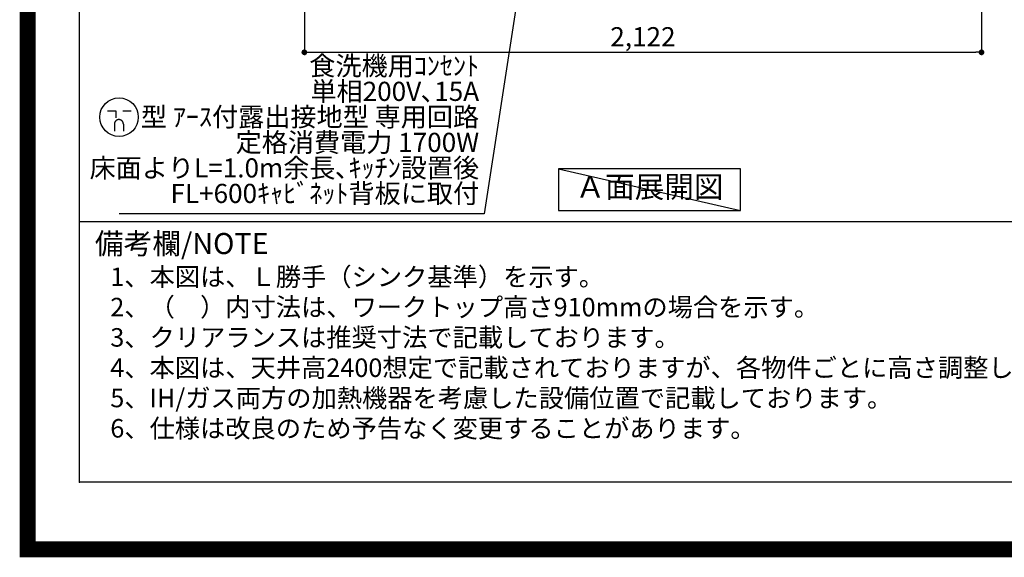
# Model space of a CAD drawing. Units: inches. Extents: x 0 to 26473, y -25 to 8845.
# Drawn here: x 13949 to 17034, y -25 to 1661 of the extents above; entities that cross this region are included whole.
import ezdxf

# ---------------------------------------------------------------- set-up
doc = ezdxf.new("R2010")
doc.units = ezdxf.units.IN
doc.header["$MEASUREMENT"] = 0
doc.layers.get('DEFPOINTS').update_dxf_attribs({"color": 146})
for name, color, linetype in [('160-文字', 254, 'Continuous'), ('166-寸法B', 11, 'Continuous'), ('190-図面外枠', 5, 'Continuous'), ('191-図面内枠', 4, 'Continuous')]:
    doc.layers.add(name, color=color, linetype=linetype)
doc.styles.add('KH001', font='txt')
doc.dimstyles.new('KH1xx030', dxfattribs={"dimscale": 30, "dimtxt": 2, "dimasz": 0.6, "dimexe": 0.3, "dimexo": 1.2, "dimgap": 0.5, "dimtad": 3, "dimdec": 1, "dimdsep": 46, "dimlunit": 6, "dimtxsty": 'KH001', "dimblk": 'DOT', "dimcen": 1, "dimdle": 1, "dimclrd": 256, "dimclre": 256, "dimclrt": 256, "dimadec": 0, "dimazin": 0, "dimtfac": 1, "dimtdec": 1, "dimtix": 1, "dimtmove": 2, "dimatfit": 3, "dimldrblk": 'CLOSEDBLANK', "dimfxl": 1, "dimtolj": 1, "dimtzin": 0, "dimlwd": -1, "dimlwe": -1, "dimarcsym": 0})

# ---------------------------------------------------------------- blocks, each defined once
blk = doc.blocks.new('A$C5D946DDC')
at = {"layer": '190-図面外枠'}
for p, q in [((271, 350.7), (271, 14349.3)), ((20519, 350.7), (271, 350.7))]:
    blk.add_line(p, q, dxfattribs=at)
at = {"layer": 'DEFPOINTS'}
blk.add_lwpolyline([(0, 0), (20790, 0), (20790, 14700), (0, 14700)], close=True, dxfattribs=at)
blk = doc.blocks.new('_Dot')
at = {"color": 0, "linetype": 'ByBlock', "lineweight": -2}
blk.add_line((-0.5, 0), (-1, 0), dxfattribs=at)
at = {"color": 0, "linetype": 'ByBlock', "const_width": 0.5}
blk.add_lwpolyline([(-0.25, 0, 1), (0.25, 0, 1)], format="xyb", close=True, dxfattribs=at)
blk = doc.blocks.new('*D1021')
at = {"layer": '166-寸法B'}
for p, q in [((14841, 1999.1), (14841, 1549.3)), ((16963, 1999.1), (16963, 1549.3)), ((14859, 1558.3), (16945, 1558.3))]:
    blk.add_line(p, q, dxfattribs=at)
at = {"layer": 'DEFPOINTS', "color": 0}
for p in [(14841, 2035.1), (16963, 2035.1), (16963, 1558.3)]:
    blk.add_point(p, dxfattribs=at)
at = {"layer": '166-寸法B', "linetype": 'ByBlock', "xscale": 18, "yscale": 18, "zscale": 18, "rotation": 180}
blk.add_blockref('_Dot', (14841, 1558.3), dxfattribs=at)
at = {"layer": '166-寸法B', "linetype": 'ByBlock', "xscale": 18, "yscale": 18, "zscale": 18}
blk.add_blockref('_Dot', (16963, 1558.3), dxfattribs=at)
at = {"layer": '166-寸法B', "insert": (15902, 1607.1), "char_height": 60, "attachment_point": 5, "style": 'KH001'}
blk.add_mtext('\\A1;2,122', dxfattribs=at)
blk = doc.blocks.new('_ClosedBlank')
at = {"color": 0, "linetype": 'ByBlock', "lineweight": -2}
for p, q in [((-1, 0.17), (0, 0)), ((-1, 0.17), (-1, -0.17)), ((0, 0), (-1, -0.17))]:
    blk.add_line(p, q, dxfattribs=at)
blk = doc.blocks.new('A$C11807')
at = {"layer": '160-文字', "color": 0, "linetype": 'ByBlock', "lineweight": -2}
for p, q in [((-36.4, 20.3), (-10.4, 20.3)), ((-10.4, 20.3), (-10.4, -2.2)), ((11.6, 20.3), (37.6, 20.3)), ((-14.4, -21.7), (-14.4, -43.7)), ((13.6, -21.7), (13.6, -43.7))]:
    blk.add_line(p, q, dxfattribs=at)
blk.add_circle((0, 0), 60.5, dxfattribs=at)
for points in [[(-0.4, -7.7), (-4.1, -7.7), (-10.6, -11.5), (-14.4, -18), (-14.4, -21.7)], [(13.6, -21.7), (13.6, -18), (9.9, -11.5), (3.4, -7.7), (-0.4, -7.7)]]:
    blk.add_open_spline(points, degree=2, dxfattribs=at)

msp = doc.modelspace()

# ---------------------------------------------------------------- linework, layer by layer
at = {"layer": '160-文字'}
msp.add_lwpolyline([(16207.63, 1192.85), (15637.61, 1192.85), (15637.61, 1062.42), (16207.63, 1062.42)], close=True, dxfattribs=at)
at = {"layer": '191-図面内枠'}
msp.add_line((14136.57, 1027.33), (26285.39, 1027.33), dxfattribs=at)
msp.add_point((14136.57, 210.4), dxfattribs=at)
at = {"layer": 'DEFPOINTS'}
msp.add_line((15637.61, 1192.85), (16207.63, 1062.42), dxfattribs=at)
at = {"layer": 'DEFPOINTS', "color": 1, "const_width": 50}
msp.add_lwpolyline([(13973.99, 0), (26447.97, 0), (26447.97, 8820), (13973.99, 8820)], close=True, dxfattribs=at)

# ---------------------------------------------------------------- block references
at = {"layer": '160-文字', "lineweight": -2}
msp.add_blockref('A$C11807', (14260.27, 1354.98), dxfattribs=at)
at = {"layer": '190-図面外枠', "xscale": 0.5999999999985448, "yscale": 0.5999999999985448, "zscale": 0.5999999999985448}
msp.add_blockref('A$C5D946DDC', (13973.99, 0), dxfattribs=at)
msp.add_blockref('A$C5D946DDC', (13973.99, 0), dxfattribs=at)

# ---------------------------------------------------------------- texts
at = {"layer": '160-文字', "style": 'KH001'}
for s, p in [('1、本図は、Ｌ勝手（シンク基準）を示す。', (14232.97, 825.47)), ('2、（\u3000）内寸法は、ワークトップ高さ910mmの場合を示す。', (14232.97, 730.47)), ('3、クリアランスは推奨寸法で記載しております。', (14232.97, 635.47)), ('4、本図は、天井高2400想定で記載されておりますが、各物件ごとに高さ調整し、ご使用ください。', (14232.97, 540.47)), ('5、IH/ガス両方の加熱機器を考慮した設備位置で記載しております。', (14232.97, 445.47)), ('6、仕様は改良のため予告なく変更することがあります。', (14232.97, 350.47))]:
    msp.add_text(s, height=58, dxfattribs=at).set_placement(p)
at = {"layer": '160-文字', "insert": (15388.7, 1067.12), "char_height": 60, "attachment_point": 9, "line_spacing_factor": 0.8, "style": 'KH001'}
msp.add_mtext('食洗機用ｺﾝｾﾝﾄ\\P単相200V､15A\\P  型 ｱｰｽ付露出接地型 専用回路\\P定格消費電力 1700W\\P床面よりL=1.0m余長､ｷｯﾁﾝ設置後\\PFL+600ｷｬﾋﾞﾈｯﾄ背板に取付', dxfattribs=at)
at = {"layer": '160-文字', "insert": (15922.62, 1127.64), "char_height": 68, "attachment_point": 5, "style": 'KH001'}
msp.add_mtext('Ａ面展開図', dxfattribs=at)
at = {"layer": '191-図面内枠', "insert": (14184.53, 950.16), "char_height": 66, "width": 576.9369, "attachment_point": 4, "line_spacing_factor": 0.782827, "style": 'KH001'}
msp.add_mtext('備考欄/NOTE ', dxfattribs=at)

# ---------------------------------------------------------------- dimensions: what is measured, and where the dimension line sits
at = {"layer": '166-寸法B'}
dim = msp.add_linear_dim(base=(16963.03, 1558.29), p1=(14841.03, 2035.11), p2=(16963.03, 2035.11), angle=180, dimstyle='KH1xx030', override={"dimtmove": 1}, dxfattribs=at)
dim.commit()
dim.dimension.update_dxf_attribs({"geometry": '*D1021', "text_midpoint": (15902.03, 1607.1)})

# ---------------------------------------------------------------- leaders
at = {"layer": '160-文字', "annotation_type": 0, "has_hookline": 1, "hookline_direction": 1, "text_width": 1128.43}
msp.add_leader([(15643.03, 2592.79), (15404.3, 1052.12), (15403.7, 1052.12)], dimstyle='KH1xx030', override={"dimgap": 0.5, "dimtad": 1}, dxfattribs=at)

doc.saveas('drawing.dxf')
